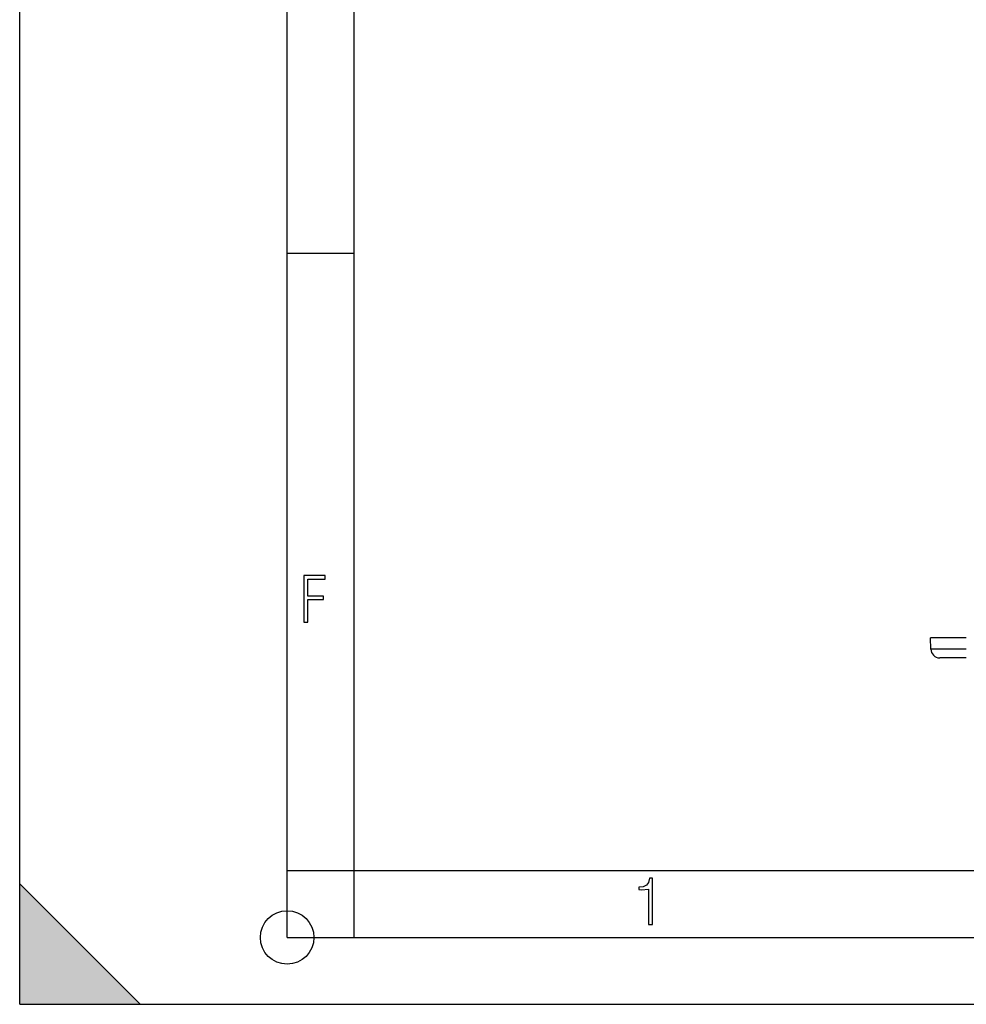
# Model space of a CAD drawing. Extents: x 0 to 420, y 0 to 297.
# Drawn here: x 0 to 71, y 0 to 74 of the extents above; entities that cross this region are included whole.
import ezdxf

# ---------------------------------------------------------------- set-up
doc = ezdxf.new("R2010")
doc.units = 0
doc.layers.get('0').update_dxf_attribs({"linetype": 'CONTINUOUS'})

msp = doc.modelspace()

# ---------------------------------------------------------------- linework, layer by layer
at = {"color": 7}
for p, q in [((0, 0), (0, 297)), ((0, 0), (0, 297)), ((20.000401, 4.99976), (20.000401, 292)), ((25.000401, 9.99976), (25.000401, 287)), ((20.000401, 56.166599), (25.000401, 56.166599)), ((68.1381, 26.563894), (68.123352, 27.408863)), ((70.790016, 27.408863), (68.123352, 27.408863)), ((70.790016, 26.563894), (68.1381, 26.563894)), ((70.790016, 25.908863), (68.804665, 25.908863)), ((20.000401, 10), (25.000401, 10)), ((20.000401, 9.99976), (25.000401, 9.99976)), ((25.000401, 9.99976), (410, 9.99976)), ((25.0005, 4.99976), (25.0005, 9.99976)), ((0, 9), (9, 0)), ((0, 0), (0, 9)), ((20.000401, 4.99976), (167.501007, 4.99976)), ((0, 0), (420, 0)), ((0, 0), (420, 0)), ((0, 0), (9, 0))]:
    msp.add_line(p, q, dxfattribs=at)
for points in [[(21.244259, 28.569124), (21.535534, 28.569124), (21.535534, 30.265097), (22.719427, 30.265097), (22.719427, 30.532883), (21.535534, 30.532883), (21.535534, 31.79664), (22.850969, 31.79664), (22.850969, 32.069122), (21.244259, 32.069122)], [(47.03595, 5.977674), (47.322525, 5.977674), (47.322525, 9.425997), (47.101723, 9.425997), (47.026554, 9.120627), (46.876217, 8.918613), (46.63662, 8.796467), (46.303062, 8.754185), (46.303062, 8.575661), (46.490982, 8.570963), (47.03595, 8.613245)]]:
    msp.add_lwpolyline(points, close=True, dxfattribs=at)
msp.add_circle((20.000401, 4.99976), 2, dxfattribs=at)
msp.add_arc((68.804665, 26.575529), 0.666667, 181.000003, 269.999997, dxfattribs=at)
msp.add_solid([(0, 0), (9, 0), (0, 9)], dxfattribs=at)

doc.saveas('drawing.dxf')
